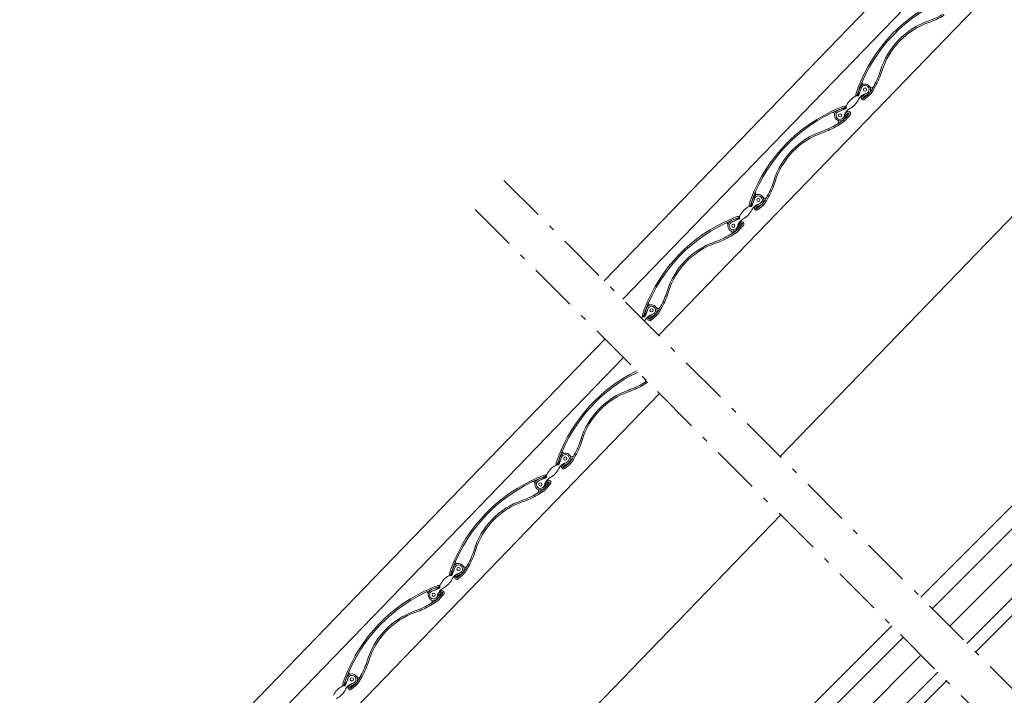
# Model space of a CAD drawing. Units: millimetres. Extents: x -14602 to -7173, y -131 to 3039.
# Drawn here: x -10014 to -9772, y 1637 to 1803 of the extents above; entities that cross this region are included whole.
import ezdxf

# ---------------------------------------------------------------- set-up
doc = ezdxf.new("R2010")
doc.units = ezdxf.units.MM
doc.header["$LTSCALE"] = 50
doc.header["$MEASUREMENT"] = 0
doc.linetypes.add('Linienart-6', pattern=[0.42148, 0.236206, -0.078736, 0.027802, -0.078736])
doc.layers.add('VELUX-SMG', color=7, linetype='CONTINUOUS', lineweight=15)
doc.layers.add('VELUX_RUDE_57', color=1, linetype='CONTINUOUS', lineweight=18)
doc.layers.add('VELUX_LINNING', color=7, linetype='CONTINUOUS')

# ---------------------------------------------------------------- blocks, each defined once
blk = doc.blocks.new('smg m')
at = {"layer": 'VELUX-SMG', "color": 7, "linetype": 'Continuous'}
for p, q in [((-203.09, 57.45), (55.19, 324.54)), ((-198.48, 52.99), (59.73, 320.01)), ((65.51, 314.23), (64.71, 313.76)), ((64.9, 313.45), (65.77, 313.97)), ((-166.71, 67.86), (68.57, 311.17)), ((44.21, 295.69), (43.62, 294.01)), ((43.96, 293.89), (44.55, 295.57)), ((47.7, 296.16), (47.16, 295.19)), ((47.47, 295.01), (48.01, 295.98)), ((45.12, 293.9), (44.74, 293.57)), ((44.98, 293.3), (45.36, 293.62)), ((46.14, 293.94), (45.16, 293.08)), ((45.4, 292.81), (46.38, 293.66)), ((40.55, 290.83), (38.89, 290.18)), ((39.02, 289.84), (40.68, 290.49)), ((41.29, 289.49), (40.11, 288.23)), ((40.37, 287.98), (41.56, 289.24)), ((41.02, 289.73), (40.44, 289.11)), ((40.44, 289.11), (40.7, 288.87)), ((40.7, 288.87), (41.28, 289.49)), ((41.56, 289.23), (40.71, 288.32)), ((40.98, 288.08), (41.82, 288.98)), ((41.56, 289.24), (41.29, 289.49)), ((39.49, 287.25), (38.53, 286.68)), ((38.72, 286.37), (39.67, 286.95)), ((-159.24, 15.05), (98.34, 281.42)), ((18.03, 268.62), (17.44, 266.93)), ((17.78, 266.81), (18.37, 268.5)), ((21.52, 269.09), (20.98, 268.12)), ((21.29, 267.94), (21.83, 268.91)), ((18.94, 266.82), (18.56, 266.49)), ((18.8, 266.22), (19.18, 266.55)), ((19.96, 266.86), (18.98, 266.01)), ((19.22, 265.74), (20.2, 266.59)), ((14.37, 263.75), (12.71, 263.11)), ((12.84, 262.77), (14.5, 263.42)), ((15.11, 262.42), (13.93, 261.15)), ((14.19, 260.91), (15.38, 262.17)), ((14.84, 262.66), (14.26, 262.04)), ((14.26, 262.04), (14.52, 261.79)), ((14.52, 261.79), (15.1, 262.41)), ((15.38, 262.15), (14.53, 261.25)), ((14.8, 261.01), (15.64, 261.91)), ((15.38, 262.17), (15.11, 262.42)), ((13.31, 260.18), (12.35, 259.61)), ((12.54, 259.3), (13.49, 259.87)), ((132.72, 247.06), (-27.29, 87.05)), ((-8.14, 241.54), (-8.74, 239.86)), ((-4.66, 242.01), (-5.2, 241.04)), ((-4.89, 240.87), (-4.35, 241.84)), ((-8.4, 239.74), (-7.8, 241.42)), ((-7.24, 239.75), (-7.62, 239.42)), ((-7.38, 239.15), (-7, 239.48)), ((-6.22, 239.79), (-7.2, 238.94)), ((-6.96, 238.67), (-5.98, 239.52))]:
    blk.add_line(p, q, dxfattribs=at)
for centre in [(45.5, 295.24), (39.38, 288.91), (19.32, 268.16), (13.2, 261.84), (-6.86, 241.09)]:
    blk.add_circle(centre, 0.395, dxfattribs=at)
for centre, radius, start, end in [((80.21, 281.74), 39, 116.192, 159.2015), ((80.21, 281.74), 38.64, 116.0099, 159.2015), ((64.7, 314.33), 0.5, 300.961, 62.5781), ((67.2, 294.32), 18.76, 109.145, 162.777), ((67.2, 294.32), 18.4, 109.145, 162.777), ((54.61, 330.6), 19.64, 289.145, 300.961), ((54.61, 330.6), 20, 289.145, 300.961), ((30.52, 305.69), 19.64, 330.961, 342.777), ((30.52, 305.69), 20, 330.961, 342.777), ((45.13, 296.96), 0.4, 156.5458, 281.9252), ((41.81, 296.02), 2.77, 298.1997, 348.0409), ((67.13, 286.71), 25, 159.2015, 162.7554), ((67.13, 286.71), 24.64, 159.2015, 162.7554), ((45.5, 295.24), 1.36, 288.1422, 160.6284), ((45.5, 295.24), 1, 283.8811, 168.0409), ((43.1, 297.44), 4.64, 310.961, 330.961), ((43.1, 297.44), 5, 310.961, 330.961), ((47.12, 296.15), 0.5, 209.3439, 330.961), ((45.53, 289.08), 5.1, 118.1997, 153.7223), ((39.35, 295.06), 5.1, 298.1997, 333.7223), ((43.61, 294.01), 0.375, 162.7554, 340.6284), ((43.61, 294.01), 0.015, 162.7554, 340.6284), ((46.4, 291.58), 2.77, 103.8811, 153.7223), ((45.07, 293.19), 0.5, 130.961, 310.961), ((45.07, 293.19), 0.14, 130.961, 310.961), ((46.43, 292.39), 2, 108.1422, 130.961), ((46.43, 292.39), 1.64, 108.1422, 130.961), ((54.03, 254.67), 39, 112.7205, 159.2015), ((54.03, 254.67), 38.64, 112.7205, 159.2015), ((39.38, 288.91), 1.36, 111.2936, 316.8274), ((39.38, 288.91), 1, 103.8811, 348.0409), ((48.63, 267.58), 25, 109.1666, 112.7205), ((48.63, 267.58), 24.64, 109.1666, 112.7205), ((38.48, 292.57), 2.77, 283.8811, 333.7223), ((43.06, 288.13), 2.77, 118.1997, 168.0409), ((40.54, 290.84), 0.375, 291.2936, 109.1666), ((40.54, 290.84), 0.015, 291.2936, 109.1666), ((41.42, 289.36), 0.55, 316.8274, 136.8274), ((37.65, 289.22), 0.4, 349.9968, 115.3762), ((38.52, 287.26), 0.5, 300.961, 62.5781), ((37.1, 291.23), 4.64, 300.961, 321.1184), ((37.1, 291.23), 5, 300.961, 320.961), ((41.42, 289.36), 0.19, 316.8274, 136.8274), ((28.43, 303.52), 19.64, 289.145, 300.961), ((28.43, 303.52), 20, 289.145, 300.961), ((41.02, 267.25), 18.76, 109.145, 162.777), ((41.02, 267.25), 18.4, 109.145, 162.777), ((4.35, 278.62), 19.64, 330.961, 342.777), ((4.35, 278.62), 20, 330.961, 342.777), ((15.63, 268.94), 2.77, 298.1997, 348.0409), ((40.95, 259.64), 25, 159.2015, 162.7554), ((40.95, 259.64), 24.64, 159.2015, 162.7554), ((19.32, 268.16), 1.36, 288.1422, 160.6284), ((19.32, 268.16), 1, 283.8811, 168.0409), ((18.95, 269.89), 0.4, 156.5458, 281.9252), ((16.92, 270.37), 4.64, 310.961, 330.961), ((20.94, 269.08), 0.5, 209.3439, 330.961), ((19.35, 262.01), 5.1, 118.1997, 153.7223), ((13.17, 267.99), 5.1, 298.1997, 333.7223), ((17.43, 266.94), 0.375, 162.7554, 340.6284), ((17.43, 266.94), 0.015, 162.7554, 340.6284), ((20.22, 264.51), 2.77, 103.8811, 153.7223), ((18.89, 266.12), 0.5, 130.961, 310.961), ((18.89, 266.12), 0.14, 130.961, 310.961), ((20.25, 265.31), 2, 108.1422, 130.961), ((20.25, 265.31), 1.64, 108.1422, 130.961), ((16.92, 270.37), 5, 310.961, 330.961), ((27.86, 227.59), 39, 112.7205, 159.2015), ((22.45, 240.51), 25, 109.1666, 112.7205), ((22.45, 240.51), 24.64, 109.1666, 112.7205), ((12.3, 265.49), 2.77, 283.8811, 333.7223), ((16.88, 261.06), 2.77, 118.1997, 168.0409), ((14.36, 263.77), 0.375, 291.2936, 109.1666), ((14.36, 263.77), 0.015, 291.2936, 109.1666), ((27.86, 227.59), 38.64, 112.7205, 159.2015), ((11.47, 262.14), 0.4, 349.9968, 115.3762), ((13.2, 261.84), 1.36, 111.2936, 316.8274), ((13.2, 261.84), 1, 103.8811, 348.0409), ((10.92, 264.16), 4.64, 300.961, 321.1184), ((10.92, 264.16), 5, 300.961, 320.961), ((15.24, 262.28), 0.55, 316.8274, 136.8274), ((15.24, 262.28), 0.19, 316.8274, 136.8274), ((2.25, 276.45), 19.64, 289.145, 300.961), ((2.25, 276.45), 20, 289.145, 300.961), ((12.34, 260.19), 0.5, 300.961, 62.5781), ((14.84, 240.18), 18.76, 109.145, 162.777), ((14.84, 240.18), 18.4, 109.145, 162.777), ((-21.83, 251.55), 19.64, 330.961, 342.777), ((-21.83, 251.55), 20, 330.961, 342.777), ((-6.86, 241.09), 1.36, 288.1422, 160.6284), ((-6.86, 241.09), 1, 283.8811, 168.0409), ((-7.22, 242.81), 0.4, 156.5458, 281.9252), ((-5.24, 242), 0.5, 209.3439, 330.961), ((-6.83, 234.94), 5.1, 118.1997, 153.7223), ((-10.55, 241.87), 2.77, 298.1997, 348.0409), ((-8.75, 239.87), 0.375, 162.7554, 340.6284), ((14.77, 232.57), 25, 159.2015, 162.7554), ((-8.75, 239.87), 0.015, 162.7554, 340.6284), ((14.77, 232.57), 24.64, 159.2015, 162.7554), ((-5.96, 237.44), 2.77, 103.8811, 153.7223), ((-7.29, 239.04), 0.5, 130.961, 310.961), ((-7.29, 239.04), 0.14, 130.961, 310.961), ((-5.93, 238.24), 2, 108.1422, 130.961), ((-5.93, 238.24), 1.64, 108.1422, 130.961), ((-9.26, 243.29), 4.64, 310.961, 330.961), ((-9.26, 243.29), 5, 310.961, 330.961), ((-13.01, 240.92), 5.1, 298.1997, 333.7223)]:
    blk.add_arc(centre, radius, start, end, dxfattribs=at)
blk = doc.blocks.new('smg o')
at = {"layer": 'VELUX-SMG', "color": 7, "linetype": 'Continuous'}
for p, q in [((-354.04, -70.23), (-213.7, 74.9)), ((-349.5, -74.76), (-209.09, 70.44)), ((-340.66, -83.6), (-200.1, 61.75)), ((-310.9, -113.37), (-169.85, 32.5)), ((-291.35, -22.91), (-291.94, -24.59)), ((-291.6, -24.71), (-291.01, -23.02)), ((-287.87, -22.44), (-288.41, -23.41)), ((-288.09, -23.58), (-287.56, -22.61)), ((-290.45, -24.7), (-290.82, -25.03)), ((-290.59, -25.3), (-290.21, -24.97)), ((-289.42, -24.66), (-290.41, -25.51)), ((-290.17, -25.78), (-289.19, -24.93)), ((-295.02, -27.77), (-296.68, -28.42)), ((-296.55, -28.75), (-294.89, -28.1)), ((-294.55, -28.86), (-295.13, -29.48)), ((-296.08, -31.34), (-297.03, -31.91)), ((-294.27, -29.11), (-295.46, -30.37)), ((-295.19, -30.61), (-294.01, -29.35)), ((-295.13, -29.48), (-294.87, -29.73)), ((-294.87, -29.73), (-294.28, -29.11)), ((-294.01, -29.37), (-294.86, -30.27)), ((-294.58, -30.51), (-293.74, -29.61)), ((-294.01, -29.35), (-294.27, -29.11)), ((-296.85, -32.22), (-295.9, -31.65)), ((-317.53, -49.98), (-318.12, -51.66)), ((-317.78, -51.78), (-317.19, -50.1)), ((-314.05, -49.51), (-314.59, -50.48)), ((-314.27, -50.65), (-313.73, -49.68)), ((-316.62, -51.77), (-317, -52.1)), ((-316.77, -52.37), (-316.39, -52.04)), ((-315.6, -51.73), (-316.58, -52.58)), ((-316.35, -52.85), (-315.37, -52)), ((-321.2, -54.84), (-322.86, -55.49)), ((-322.73, -55.82), (-321.07, -55.18)), ((-168.14, -53.8), (-269.3, -154.96)), ((-320.45, -56.18), (-321.64, -57.44)), ((-321.37, -57.69), (-320.19, -56.42)), ((-320.73, -55.93), (-321.31, -56.55)), ((-321.31, -56.55), (-321.04, -56.8)), ((-321.04, -56.8), (-320.46, -56.18)), ((-320.19, -56.44), (-321.03, -57.35)), ((-320.76, -57.58), (-319.92, -56.69)), ((-320.19, -56.42), (-320.45, -56.18)), ((-322.26, -58.41), (-323.21, -58.98)), ((-323.03, -59.29), (-322.07, -58.72)), ((-343.71, -77.05), (-344.3, -78.73)), ((-343.96, -78.85), (-343.37, -77.17)), ((-340.23, -76.58), (-340.77, -77.55)), ((-340.45, -77.73), (-339.91, -76.76)), ((-342.8, -78.84), (-343.18, -79.17)), ((-342.95, -79.44), (-342.57, -79.11)), ((-341.78, -78.8), (-342.76, -79.66)), ((-342.53, -79.93), (-341.55, -79.07))]:
    blk.add_line(p, q, dxfattribs=at)
for centre in [(-290.07, -23.36), (-296.19, -29.68), (-316.25, -50.43), (-322.37, -56.76), (-342.43, -77.5)]:
    blk.add_circle(centre, 0.395, dxfattribs=at)
for centre, radius, start, end in [((-255.35, -36.85), 39, 112.7205, 159.2015), ((-255.35, -36.85), 38.64, 112.7205, 159.2015), ((-268.36, -24.27), 18.76, 109.145, 162.777), ((-268.36, -24.27), 18.4, 109.145, 162.777), ((-280.96, 12), 19.64, 289.145, 300.961), ((-280.96, 12), 20, 289.145, 300.961), ((-305.04, -12.9), 19.64, 330.961, 342.777), ((-305.04, -12.9), 20, 330.961, 342.777), ((-290.43, -21.63), 0.4, 156.5458, 281.9252), ((-293.75, -22.58), 2.77, 298.1997, 348.0409), ((-268.44, -31.88), 25, 159.2015, 162.7554), ((-268.44, -31.88), 24.64, 159.2015, 162.7554), ((-290.07, -23.36), 1.36, 288.1422, 160.6284), ((-290.07, -23.36), 1, 283.8811, 168.0409), ((-292.47, -21.15), 4.64, 310.961, 330.961), ((-292.47, -21.15), 5, 310.961, 330.961), ((-288.45, -22.45), 0.5, 209.3439, 330.961), ((-290.03, -29.51), 5.1, 118.1997, 153.7223), ((-296.22, -23.53), 5.1, 298.1997, 333.7223), ((-291.96, -24.58), 0.375, 162.7554, 340.6284), ((-291.96, -24.58), 0.015, 162.7554, 340.6284), ((-289.17, -27.01), 2.77, 103.8811, 153.7223), ((-290.5, -25.4), 0.5, 130.961, 310.961), ((-290.5, -25.4), 0.14, 130.961, 310.961), ((-289.13, -26.21), 2, 108.1422, 130.961), ((-289.13, -26.21), 1.64, 108.1422, 130.961), ((-281.53, -63.93), 39, 112.7205, 159.2015), ((-281.53, -63.93), 38.64, 112.7205, 159.2015), ((-297.92, -29.38), 0.4, 349.9968, 115.3762), ((-296.19, -29.68), 1.36, 111.2936, 316.8274), ((-296.19, -29.68), 1, 103.8811, 348.0409), ((-286.94, -51.01), 25, 109.1666, 112.7205), ((-286.94, -51.01), 24.64, 109.1666, 112.7205), ((-297.09, -26.03), 2.77, 283.8811, 333.7223), ((-292.5, -30.46), 2.77, 118.1997, 168.0409), ((-295.02, -27.75), 0.375, 291.2936, 109.1666), ((-295.02, -27.75), 0.015, 291.2936, 109.1666), ((-294.15, -29.24), 0.55, 316.8274, 136.8274), ((-297.04, -31.33), 0.5, 300.961, 62.5781), ((-298.47, -27.36), 4.64, 300.961, 321.1184), ((-298.47, -27.36), 5, 300.961, 320.961), ((-294.15, -29.24), 0.19, 316.8274, 136.8274), ((-294.54, -51.35), 18.76, 109.145, 162.777), ((-307.14, -15.07), 19.64, 289.145, 300.961), ((-307.14, -15.07), 20, 289.145, 300.961), ((-294.54, -51.35), 18.4, 109.145, 162.777), ((-331.22, -39.98), 19.64, 330.961, 342.777), ((-331.22, -39.98), 20, 330.961, 342.777), ((-319.93, -49.65), 2.77, 298.1997, 348.0409), ((-294.62, -58.96), 25, 159.2015, 162.7554), ((-294.62, -58.96), 24.64, 159.2015, 162.7554), ((-316.25, -50.43), 1.36, 288.1422, 160.6284), ((-316.25, -50.43), 1, 283.8811, 168.0409), ((-316.61, -48.71), 0.4, 156.5458, 281.9252), ((-318.64, -48.23), 4.64, 310.961, 330.961), ((-318.64, -48.23), 5, 310.961, 330.961), ((-314.63, -49.52), 0.5, 209.3439, 330.961), ((-316.21, -56.58), 5.1, 118.1997, 153.7223), ((-322.4, -50.6), 5.1, 298.1997, 333.7223), ((-318.14, -51.66), 0.375, 162.7554, 340.6284), ((-318.14, -51.66), 0.015, 162.7554, 340.6284), ((-315.34, -54.08), 2.77, 103.8811, 153.7223), ((-316.68, -52.48), 0.5, 130.961, 310.961), ((-316.68, -52.48), 0.14, 130.961, 310.961), ((-315.31, -53.28), 2, 108.1422, 130.961), ((-315.31, -53.28), 1.64, 108.1422, 130.961), ((-307.71, -91), 39, 112.7205, 159.2015), ((-307.71, -91), 38.64, 112.7205, 159.2015), ((-322.37, -56.76), 1.36, 111.2936, 316.8274), ((-313.12, -78.09), 25, 109.1666, 112.7205), ((-313.12, -78.09), 24.64, 109.1666, 112.7205), ((-323.27, -53.1), 2.77, 283.8811, 333.7223), ((-318.68, -57.54), 2.77, 118.1997, 168.0409), ((-321.2, -54.83), 0.375, 291.2936, 109.1666), ((-321.2, -54.83), 0.015, 291.2936, 109.1666), ((-324.1, -56.45), 0.4, 349.9968, 115.3762), ((-322.37, -56.76), 1, 103.8811, 348.0409), ((-323.22, -58.41), 0.5, 300.961, 62.5781), ((-324.65, -54.43), 4.64, 300.961, 321.1184), ((-324.65, -54.43), 5, 300.961, 320.961), ((-320.32, -56.31), 0.55, 316.8274, 136.8274), ((-320.32, -56.31), 0.19, 316.8274, 136.8274), ((-333.32, -42.14), 19.64, 289.145, 300.961), ((-333.32, -42.14), 20, 289.145, 300.961), ((-320.72, -78.42), 18.76, 109.145, 162.777), ((-320.72, -78.42), 18.4, 109.145, 162.777), ((-357.4, -67.05), 19.64, 330.961, 342.777), ((-357.4, -67.05), 20, 330.961, 342.777), ((-320.8, -86.03), 25, 159.2015, 162.7554), ((-320.8, -86.03), 24.64, 159.2015, 162.7554), ((-342.43, -77.5), 1.36, 288.1422, 160.6284), ((-342.43, -77.5), 1, 283.8811, 168.0409), ((-342.79, -75.78), 0.4, 156.5458, 281.9252), ((-340.81, -76.59), 0.5, 209.3439, 330.961), ((-342.39, -83.66), 5.1, 118.1997, 120.6821), ((-346.11, -76.72), 2.77, 298.1997, 348.0409), ((-344.32, -78.73), 0.375, 162.7554, 340.6284), ((-344.32, -78.73), 0.015, 162.7554, 340.6284), ((-341.52, -81.16), 2.77, 103.8811, 153.7223), ((-342.86, -79.55), 0.5, 130.961, 310.961), ((-342.86, -79.55), 0.14, 130.961, 310.961), ((-341.49, -80.35), 2, 108.1422, 130.961), ((-341.49, -80.35), 1.64, 108.1422, 130.961), ((-344.82, -75.3), 4.64, 310.961, 330.961), ((-344.82, -75.3), 5, 310.961, 330.961), ((-348.58, -77.67), 5.1, 330.9969, 333.7223)]:
    blk.add_arc(centre, radius, start, end, dxfattribs=at)

msp = doc.modelspace()

# ---------------------------------------------------------------- linework, layer by layer
at = {"layer": 'VELUX_LINNING', "linetype": 'Linienart-6', "lineweight": 13}
for p, q in [((-9894.72, 1763.25), (-9520.24, 1389.05)), ((-9901.79, 1756.18), (-9527.31, 1381.98))]:
    msp.add_line(p, q, dxfattribs=at)
at = {"layer": 'VELUX_RUDE_57', "color": 0}
for points in [[(-9792.48, 1661.08), (-9643.93, 1809.63), (-9641.1, 1806.8), (-9789.65, 1658.25)], [(-9781.16, 1649.77), (-9632.62, 1798.32), (-9630.49, 1796.2), (-9779.04, 1647.65)], [(-9799.58, 1654.05), (-9950.52, 1503.11), (-9947.69, 1500.28), (-9796.76, 1651.22)], [(-9788.27, 1642.73), (-9939.21, 1491.8), (-9937.09, 1489.68), (-9786.15, 1640.61)]]:
    msp.add_lwpolyline(points, dxfattribs=at)

# ---------------------------------------------------------------- block references
at = {"layer": 'VELUX-SMG', "lineweight": 13}
for name, p in [('smg o', (-9516.08, 1808.92)), ('smg m', (-9925.17, 1399.84))]:
    msp.add_blockref(name, p, dxfattribs=at)

doc.saveas('drawing.dxf')
